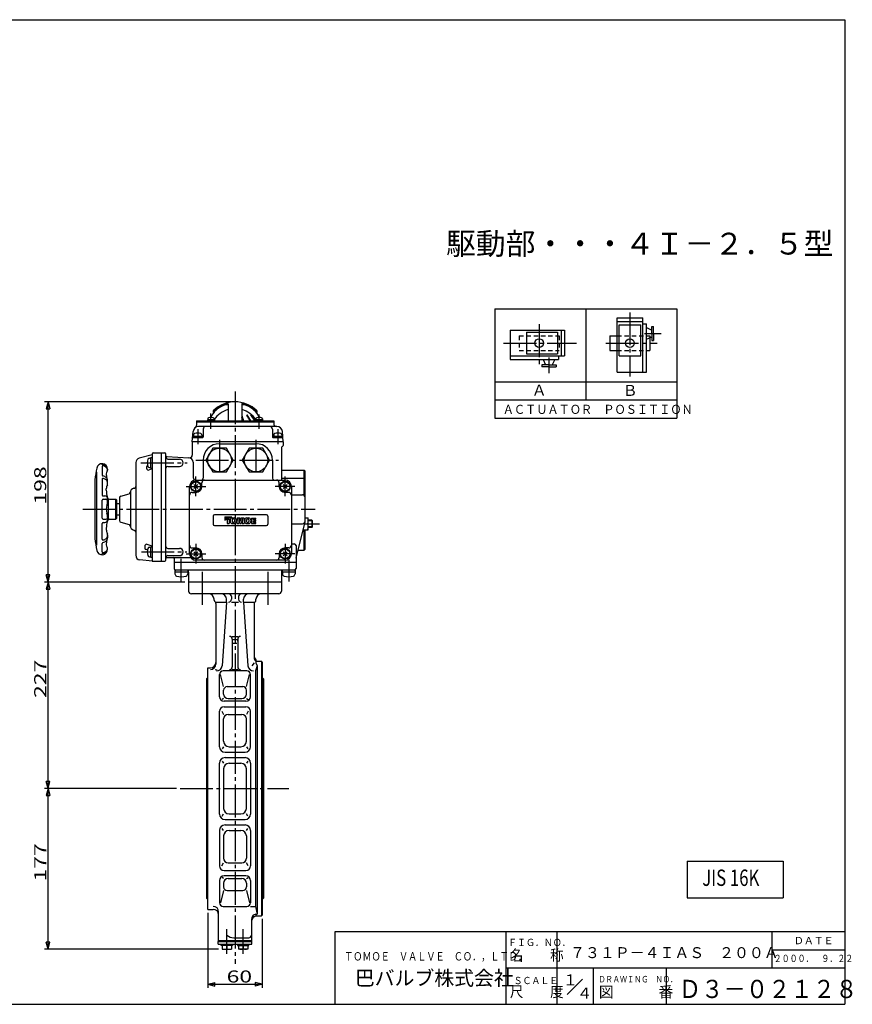
# Model space of a CAD drawing. Extents: x -180 to 202, y -138 to 132.
# Drawn here: x -27 to 202, y -138 to 132 of the extents above; entities that cross this region are included whole.
import ezdxf
from ezdxf.enums import TextEntityAlignment as Align

# ---------------------------------------------------------------- set-up
doc = ezdxf.new("R2010")
doc.units = 0
doc.header["$MEASUREMENT"] = 0
doc.linetypes.add('CENTER', pattern=[12, 9, -1, 1, -1])
doc.linetypes.add('DASHED', pattern=[2, 1.2, -0.8])
doc.layers.get('0').update_dxf_attribs({"linetype": 'CONTINUOUS'})
for name, color, linetype in [('1', 7, 'CONTINUOUS'), ('18', 7, 'CONTINUOUS'), ('2', 7, 'CONTINUOUS'), ('20', 7, 'CONTINUOUS'), ('5', 7, 'CONTINUOUS')]:
    doc.layers.add(name, color=color, linetype=linetype)
doc.layers.add('Defpoint', color=7, linetype='CONTINUOUS', plot=False)
doc.styles.get("Standard").update_dxf_attribs({"font": 'txt', "bigfont": 'BIGFONT'})
doc.dimstyles.get("Standard").update_dxf_attribs({"dimtxt": 0.18, "dimasz": 0.18, "dimexe": 0.18, "dimexo": 0.0625, "dimgap": 0.09, "dimtad": 0, "dimtih": 1, "dimtoh": 1, "dimdec": 4, "dimzin": 0, "dimdsep": 46, "dimtxsty": 'STANDARD', "dimcen": 0.09, "dimadec": 0, "dimazin": 0, "dimtfac": 1, "dimtdec": 4, "dimtofl": 0, "dimtmove": 0, "dimatfit": 3, "dimfxl": 1, "dimtolj": 1, "dimtzin": 0, "dimarcsym": 0})

# ---------------------------------------------------------------- blocks, each defined once
blk = doc.blocks.new('*D5')
at = {"layer": '5', "color": 2}
for p, q in [((31.486362, 27.010993), (-19.876648, 27.010993)), ((-18.876648, 27.010993), (-19.394286, 25.079142)), ((-19.394286, 25.079142), (-18.35901, 25.079142)), ((-18.876648, -22.489007), (-18.876648, 27.010993)), ((-18.876648, 27.010993), (-18.35901, 25.079142)), ((-18.876648, -22.489007), (-19.394286, -20.557155)), ((-18.35901, -20.557155), (-19.394286, -20.557155)), ((-18.876648, -22.489007), (-18.35901, -20.557155)), ((18.736362, -22.489007), (-19.876648, -22.489007))]:
    blk.add_line(p, q, dxfattribs=at)
at = {"layer": '5', "color": 2, "width": 1.4}
blk.add_text('198', height=3.3, rotation=90, dxfattribs=at).set_placement((-19.376648, -1.204007))
blk = doc.blocks.new('*D6')
at = {"layer": '5', "color": 2}
for p, q in [((18.736362, -22.489007), (-19.876648, -22.489007)), ((-18.876648, -22.489007), (-19.394286, -24.420858)), ((-18.876648, -79.239007), (-18.876648, -22.489007)), ((-18.876648, -22.489007), (-18.35901, -24.420858)), ((-19.394286, -24.420858), (-18.35901, -24.420858)), ((-18.876648, -79.239007), (-19.394286, -77.307155)), ((-18.35901, -77.307155), (-19.394286, -77.307155)), ((-18.876648, -79.239007), (-18.35901, -77.307155)), ((16.436362, -79.239007), (-19.876648, -79.239007))]:
    blk.add_line(p, q, dxfattribs=at)
at = {"layer": '5', "color": 2, "width": 1.4}
blk.add_text('227', height=3.3, rotation=90, dxfattribs=at).set_placement((-19.376648, -54.329006))
blk = doc.blocks.new('*D7')
at = {"layer": '5', "color": 2}
for p, q in [((16.436362, -79.239007), (-19.876648, -79.239007)), ((-18.876648, -79.239007), (-19.394286, -81.170858)), ((-18.876648, -123.364007), (-18.876648, -79.239007)), ((-18.876648, -79.239007), (-18.35901, -81.170858)), ((-19.394286, -81.170858), (-18.35901, -81.170858)), ((-18.876648, -123.364007), (-19.394286, -121.432155)), ((-18.35901, -121.432155), (-19.394286, -121.432155)), ((-18.876648, -123.364007), (-18.35901, -121.432155)), ((27.986309, -123.364007), (-19.876648, -123.364007))]:
    blk.add_line(p, q, dxfattribs=at)
at = {"layer": '5', "color": 2, "width": 1.4}
blk.add_text('177', height=3.3, rotation=90, dxfattribs=at).set_placement((-19.376648, -104.766506))
blk = doc.blocks.new('*D8')
at = {"layer": '5', "color": 2}
for p, q in [((24.986309, -113.414007), (24.986309, -134.010345)), ((39.986309, -114.989007), (39.986309, -134.010345)), ((24.986309, -133.010345), (26.918161, -132.492707)), ((26.918161, -133.527984), (26.918161, -132.492707)), ((39.986309, -133.010345), (38.054457, -132.492707)), ((38.054457, -132.492707), (38.054457, -133.527984)), ((24.986309, -133.010345), (26.918161, -133.527984)), ((24.986309, -133.010345), (39.986309, -133.010345)), ((39.986309, -133.010345), (38.054457, -133.527984))]:
    blk.add_line(p, q, dxfattribs=at)
at = {"layer": '5', "color": 2, "width": 1.4}
blk.add_text('60', height=3.3, dxfattribs=at).set_placement((30.176309, -132.510345))

msp = doc.modelspace()

# ---------------------------------------------------------------- linework, layer by layer
at = {"linetype": 'Continuous'}
for p, q in [((156.69189, -99.21903), (183.01868, -99.21903)), ((156.69189, -99.21903), (156.69189, -109.21903)), ((183.01868, -99.21903), (183.01868, -109.21903)), ((156.69189, -109.21903), (183.01868, -109.21903))]:
    msp.add_line(p, q, dxfattribs=at)
at = {"layer": '1', "color": 2, "linetype": 'CENTER'}
for p, q in [((32.48636, 29.86099), (32.48636, -127.38183)), ((23.48636, -19.72779), (23.48636, -28.73434)), ((41.48636, -19.72779), (41.48636, -28.73434)), ((17.43636, -79.23901), (47.28636, -79.23901)), ((30.23631, -124.63704), (30.23631, -117.89805)), ((34.73631, -124.63704), (34.73631, -117.89805))]:
    msp.add_line(p, q, dxfattribs=at)
at = {"layer": '1'}
for p, q in [((19.73636, -22.48901), (19.73636, -24.98901)), ((45.23636, -22.48901), (45.23636, -24.98901)), ((44.48631, -25.73901), (20.48631, -25.73901)), ((31.48636, -26.48901), (31.48636, -27.23901)), ((33.48636, -26.48901), (33.48636, -27.23901)), ((26.73631, -27.48901), (26.73631, -27.23901)), ((27.23631, -27.98901), (30.15397, -27.98901)), ((27.23631, -28.35503), (27.23631, -45.03066)), ((30.15397, -27.98901), (28.92737, -45.53024)), ((30.15397, -27.98901), (30.15397, -27.23901)), ((31.48636, -27.98901), (33.48636, -27.98901)), ((34.81864, -27.98901), (34.81864, -27.23901)), ((34.81864, -27.98901), (36.04525, -45.53024)), ((34.81864, -27.98901), (37.73631, -27.98901)), ((37.73631, -28.35503), (37.73631, -43.16484)), ((38.23631, -27.48901), (38.23631, -27.23901)), ((31.73636, -37.42393), (33.23636, -37.42393)), ((31.73636, -38.17393), (31.73636, -45.79103)), ((31.98636, -39.25647), (32.98636, -39.25647)), ((32.23636, -38.26507), (32.73636, -38.26507)), ((33.23636, -38.17393), (33.23636, -45.79103)), ((37.73631, -44.66484), (37.12634, -45.53024)), ((38.58631, -45.53194), (38.0973, -46.9256)), ((38.21131, -43.83417), (38.21131, -44.66484)), ((38.21131, -44.23901), (39.73631, -44.23901)), ((38.21131, -44.66484), (38.58631, -45.53194)), ((38.58631, -45.53194), (38.58631, -113.69445)), ((39.98631, -44.48901), (39.73631, -44.23901)), ((39.73631, -44.23901), (39.73631, -114.23901)), ((39.98631, -44.48901), (39.98631, -113.98901)), ((24.98631, -46.06401), (25.73631, -46.06401)), ((24.98631, -112.41401), (24.98631, -46.06401)), ((27.07491, -46.49066), (27.58349, -46.61671)), ((28.23636, -53.98901), (28.23636, -47.9256)), ((29.35505, -51.22562), (28.49652, -47.9256)), ((35.73636, -46.9256), (29.23636, -46.9256)), ((31.73636, -46.54103), (33.23636, -46.54103)), ((35.61767, -51.22562), (36.4762, -47.9256)), ((36.73636, -53.98901), (36.73636, -47.9256)), ((38.0973, -46.9256), (38.0973, -111.59657)), ((24.98631, -48.73901), (24.62381, -49.10151)), ((24.62381, -49.10151), (24.62381, -109.37651)), ((30.35505, -51.22562), (34.61767, -51.22562)), ((39.98631, -48.73901), (40.34881, -49.10151)), ((40.34881, -49.10151), (40.34881, -109.37651)), ((29.35505, -53.25371), (29.35505, -52.22562)), ((35.61767, -53.25371), (35.61767, -52.22562)), ((29.35505, -54.50371), (28.92117, -54.7889)), ((35.48636, -55.23901), (29.48636, -55.23901)), ((29.48636, -56.73901), (35.48636, -56.73901)), ((30.60505, -54.50371), (34.36767, -54.50371)), ((35.61767, -54.50371), (36.05156, -54.7889)), ((28.23636, -67.73901), (28.23636, -57.98901)), ((28.89345, -57.98901), (29.35505, -58.86711)), ((30.60505, -58.86711), (34.36767, -58.86711)), ((36.07927, -57.98901), (35.61767, -58.86711)), ((36.73636, -67.73901), (36.73636, -57.98901)), ((29.35505, -66.23107), (29.35505, -60.11711)), ((35.61767, -66.23107), (35.61767, -60.11711)), ((29.35505, -67.73107), (28.92303, -68.31342)), ((29.73636, -69.23901), (35.23636, -69.23901)), ((30.85505, -67.73107), (34.11767, -67.73107)), ((35.61767, -67.73107), (36.0497, -68.31342)), ((28.23636, -86.23901), (28.23636, -72.23901)), ((28.93584, -71.70791), (29.35505, -72.28859)), ((29.73636, -70.73901), (35.23636, -70.73901)), ((30.85505, -72.28859), (34.11767, -72.28859)), ((36.03688, -71.70791), (35.61767, -72.28859)), ((36.73636, -72.23901), (36.73636, -86.23901)), ((29.35505, -73.78859), (29.35505, -84.68942)), ((35.61767, -84.68942), (35.61767, -73.78859)), ((28.93584, -86.7701), (29.35505, -86.18942)), ((30.85505, -86.18942), (34.11767, -86.18942)), ((36.03688, -86.7701), (35.61767, -86.18942)), ((29.73636, -87.73901), (35.23636, -87.73901)), ((29.73636, -89.23901), (35.23636, -89.23901)), ((28.23636, -90.73901), (28.23636, -100.48901)), ((29.35505, -90.74694), (28.92303, -90.1646)), ((30.85505, -90.74694), (34.11767, -90.74694)), ((35.61767, -90.74694), (36.0497, -90.1646)), ((36.73636, -90.73901), (36.73636, -100.48901)), ((29.35505, -92.24694), (29.35505, -98.36091)), ((35.61767, -92.24694), (35.61767, -98.36091)), ((28.89345, -100.48901), (29.35505, -99.61091)), ((30.60505, -99.61091), (34.36767, -99.61091)), ((36.07927, -100.48901), (35.61767, -99.61091)), ((29.48636, -101.73901), (35.48636, -101.73901)), ((28.23636, -104.48901), (28.23636, -110.59657)), ((29.35505, -103.9743), (28.92117, -103.68912)), ((29.35505, -105.2243), (29.35505, -106.2524)), ((35.48636, -103.23901), (29.48636, -103.23901)), ((30.60505, -103.9743), (34.36767, -103.9743)), ((35.61767, -103.9743), (36.05156, -103.68912)), ((35.61767, -105.2243), (35.61767, -106.2524)), ((36.73636, -104.48901), (36.73636, -110.59657)), ((29.35505, -107.2524), (28.49388, -110.59657)), ((30.35505, -107.2524), (34.61767, -107.2524)), ((35.61767, -107.2524), (36.47885, -110.59657)), ((24.98631, -109.73901), (24.62381, -109.37651)), ((39.98631, -109.73901), (40.34881, -109.37651)), ((24.98631, -112.41401), (26.48631, -112.41401)), ((27.98631, -121.23901), (27.98631, -113.09657)), ((29.23636, -111.59657), (35.73636, -111.59657)), ((36.73636, -111.59657), (38.0973, -111.59657)), ((38.0973, -111.59657), (38.58631, -113.69445)), ((36.98631, -115.19445), (36.98631, -121.23901)), ((38.21131, -113.69445), (38.21131, -114.26443)), ((38.21131, -113.69445), (38.58631, -113.69445)), ((38.21131, -114.23901), (39.73631, -114.23901)), ((39.73631, -114.23901), (39.98631, -113.98901)), ((27.86131, -121.23901), (37.11131, -121.23901)), ((27.86131, -121.98901), (27.86131, -121.23901)), ((27.98631, -120.98901), (36.98631, -120.98901)), ((32.13714, -120.23901), (36.23631, -120.23901)), ((37.11131, -121.98901), (37.11131, -121.23901)), ((27.86131, -121.98901), (37.11131, -121.98901)), ((28.71131, -122.36401), (28.71131, -121.98901)), ((31.76131, -122.36401), (28.71131, -122.36401)), ((28.98631, -122.36401), (28.98631, -123.36401)), ((28.98631, -123.36401), (31.48631, -123.36401)), ((30.23631, -122.36401), (30.23631, -123.24132)), ((31.48631, -122.36401), (31.48631, -123.36401)), ((31.76131, -121.98901), (31.76131, -122.36401)), ((33.21131, -121.98901), (33.21131, -122.36401)), ((33.21131, -122.36401), (36.26131, -122.36401)), ((33.48631, -122.36401), (33.48631, -123.36401)), ((35.98631, -123.36401), (33.48631, -123.36401)), ((34.73631, -122.36401), (34.73631, -123.24132)), ((35.98631, -122.36401), (35.98631, -123.36401)), ((36.26131, -122.36401), (36.26131, -121.98901))]:
    msp.add_line(p, q, dxfattribs=at)
for centre, radius, start, end in [((20.48631, -24.98901), 0.75, 180, 270), ((25.23631, -27.23901), 1.5, 0, 90), ((28.65397, -27.23901), 1.5, 0, 90), ((30.73636, -26.48901), 0.75, 0, 90), ((34.23636, -26.48901), 0.75, 90, 180), ((36.31864, -27.23901), 1.5, 90, 180), ((39.73631, -27.23901), 1.5, 90, 180), ((44.48631, -24.98901), 0.75, 270, 0), ((27.23631, -27.48901), 0.5, 180, 240), ((26.73631, -28.35503), 0.5, 0, 60), ((30.73636, -27.23901), 0.75, 270, 0), ((34.23636, -27.23901), 0.75, 180, 270), ((38.23631, -28.35503), 0.5, 120, 180), ((37.73631, -27.48901), 0.5, 300, 0), ((30.98636, -38.17393), 0.75, 0, 90), ((33.98636, -38.17393), 0.75, 90, 180), ((32.23636, -38.76507), 0.5, 90, 180), ((32.73636, -38.76507), 0.5, 0, 90), ((39.23631, -42.73901), 1.5, 180, 226.895326), ((39.23631, -43.16484), 1.5, 180, 226.895326), ((25.73631, -44.56401), 1.5, 270, 0), ((25.73631, -45.03066), 1.5, 270, 0), ((27.43103, -45.4256), 1.5, 270, 356), ((30.98636, -45.79103), 0.75, 270, 0), ((33.98636, -45.79103), 0.75, 180, 270), ((37.54159, -45.4256), 1.5, 184, 270), ((29.23636, -47.9256), 1, 90, 180), ((35.73636, -47.9256), 1, 0, 90), ((30.35505, -52.22562), 1, 90, 180), ((34.61767, -52.22562), 1, 0, 90), ((29.48636, -53.98901), 1.25, 180, 270), ((30.60505, -53.25371), 1.25, 180, 270), ((34.36767, -53.25371), 1.25, 270, 0), ((35.48636, -53.98901), 1.25, 270, 0), ((29.48636, -57.98901), 1.25, 90, 180), ((35.48636, -57.98901), 1.25, 0, 90), ((30.60505, -60.11711), 1.25, 90, 180), ((34.36767, -60.11711), 1.25, 0, 90), ((30.85505, -66.23107), 1.5, 180, 270), ((34.11767, -66.23107), 1.5, 270, 0), ((29.73636, -67.73901), 1.5, 180, 270), ((35.23636, -67.73901), 1.5, 270, 0), ((29.73636, -72.23901), 1.5, 90, 180), ((30.85505, -73.78859), 1.5, 90, 180), ((34.11767, -73.78859), 1.5, 0, 90), ((35.23636, -72.23901), 1.5, 0, 90), ((29.73636, -86.23901), 1.5, 180, 270), ((30.85505, -84.68942), 1.5, 180, 270), ((34.11767, -84.68942), 1.5, 270, 0), ((35.23636, -86.23901), 1.5, 270, 0), ((29.73636, -90.73901), 1.5, 90, 180), ((35.23636, -90.73901), 1.5, 0, 90), ((30.85505, -92.24694), 1.5, 90, 180), ((34.11767, -92.24694), 1.5, 0, 90), ((30.60505, -98.36091), 1.25, 180, 270), ((34.36767, -98.36091), 1.25, 270, 0), ((29.48636, -100.48901), 1.25, 180, 270), ((35.48636, -100.48901), 1.25, 270, 0), ((29.48636, -104.48901), 1.25, 90, 180), ((30.60505, -105.2243), 1.25, 90, 180), ((34.36767, -105.2243), 1.25, 0, 90), ((35.48636, -104.48901), 1.25, 0, 90), ((30.35505, -106.2524), 1, 180, 270), ((34.61767, -106.2524), 1, 270, 0), ((29.23636, -110.59657), 1, 180, 270), ((35.73636, -110.59657), 1, 270, 0), ((26.48631, -113.09657), 1.5, 0, 90), ((26.48631, -113.91401), 1.5, 0, 90), ((38.48631, -115.19445), 1.5, 100.563978, 180), ((38.48631, -115.73901), 1.5, 100.563978, 180), ((32.13714, -117.45537), 2.78363, 226.934027, 270), ((36.23631, -119.48901), 0.75, 270, 0), ((29.61131, -121.71071), 1.6533, 247.788205, 292.211795), ((30.86131, -121.71071), 1.6533, 247.788205, 292.211795), ((34.11131, -121.71071), 1.6533, 247.788205, 292.211795), ((35.36131, -121.71071), 1.6533, 247.788205, 292.211795)]:
    msp.add_arc(centre, radius, start, end, dxfattribs=at)
at = {"layer": '18'}
for p, q in [((103.86606, 52.55299), (153.86606, 52.55299)), ((103.86606, 52.55299), (103.86606, 22.55299)), ((128.86606, 52.55299), (128.86606, 27.55299)), ((153.86606, 52.55299), (153.86606, 22.55299)), ((137.46841, 35.12901), (137.46841, 50.12901)), ((137.46841, 50.12901), (144.46841, 50.12901)), ((137.46841, 49.12901), (144.46841, 49.12901)), ((144.46841, 35.12901), (144.46841, 50.12901)), ((108.03173, 46.66117), (123.03173, 46.66117)), ((108.03173, 46.66117), (108.03173, 38.66117)), ((112.53173, 46.16117), (112.53173, 40.16117)), ((112.53173, 46.16117), (121.03173, 46.16117)), ((121.03173, 46.16117), (121.03173, 40.16117)), ((122.03173, 46.66117), (122.03173, 39.66117)), ((123.03173, 46.66117), (123.03173, 39.66117)), ((137.96841, 48.12901), (143.96841, 48.12901)), ((137.96841, 39.62901), (137.96841, 48.12901)), ((143.96841, 39.62901), (143.96841, 48.12901)), ((144.46841, 48.46234), (145.46841, 48.46234)), ((145.46841, 35.12901), (145.46841, 48.46234)), ((145.46841, 47.39492), (146.96841, 46.69546)), ((146.96841, 45.79574), (146.96841, 47.75268)), ((146.96841, 47.75268), (147.46841, 47.75268)), ((147.46841, 45.79574), (147.46841, 47.75268)), ((135.46841, 45.12901), (135.46841, 41.12901)), ((135.46841, 45.12901), (137.46841, 45.12901)), ((145.46841, 44.19656), (146.96841, 44.89602)), ((146.46841, 44.82953), (146.46841, 44.81745)), ((146.46841, 44.66286), (146.46841, 43.20337)), ((146.46841, 43.33874), (146.46841, 41.12901)), ((146.96841, 45.79574), (146.96841, 43.8388)), ((146.96841, 43.8388), (147.46841, 43.8388)), ((147.46841, 45.79574), (147.46841, 43.8388)), ((135.46841, 41.12901), (137.46841, 41.12901)), ((145.46841, 41.12901), (146.46841, 41.12901)), ((108.03173, 39.66117), (123.03173, 39.66117)), ((108.03173, 38.66117), (121.36506, 38.66117)), ((112.53173, 40.16117), (121.03173, 40.16117)), ((117.09916, 38.66117), (117.79862, 37.16117)), ((120.29752, 38.66117), (119.59805, 37.16117)), ((121.36506, 39.66117), (121.36506, 38.66117)), ((137.96841, 39.62901), (143.96841, 39.62901)), ((118.69834, 37.16117), (116.7414, 37.16117)), ((116.7414, 37.16117), (116.7414, 36.66117)), ((118.69834, 36.66117), (116.7414, 36.66117)), ((118.69834, 37.16117), (120.65528, 37.16117)), ((118.69834, 36.66117), (120.65528, 36.66117)), ((120.65528, 37.16117), (120.65528, 36.66117)), ((103.86606, 32.55299), (153.86606, 32.55299)), ((137.46841, 35.12901), (145.46841, 35.12901)), ((103.86606, 27.55299), (153.86606, 27.55299)), ((103.86606, 22.55299), (153.86606, 22.55299))]:
    msp.add_line(p, q, dxfattribs=at)
at = {"layer": '18', "color": 2, "linetype": 'CENTER'}
for p, q in [((140.96841, 51.53976), (140.96841, 33.93822)), ((116.03173, 48.32718), (116.03173, 37.37213)), ((144.94434, 45.79568), (149.54667, 45.79568)), ((106.25991, 43.16117), (126.26218, 43.16117)), ((134.35798, 43.12901), (148.48367, 43.12901)), ((118.6984, 39.18524), (118.6984, 34.87368))]:
    msp.add_line(p, q, dxfattribs=at)
at = {"layer": '18', "linetype": 'DASHED'}
for p, q in [((110.53173, 45.16117), (121.53173, 45.16117)), ((110.53173, 45.16117), (110.53173, 41.16117)), ((121.53173, 45.16117), (121.53173, 41.16117)), ((137.46841, 45.12901), (145.46841, 45.12901)), ((145.46841, 45.12901), (146.33356, 45.12901)), ((146.33356, 45.12901), (146.46841, 45.12901)), ((146.46841, 45.12901), (146.46841, 44.66286)), ((110.53173, 41.16117), (121.53173, 41.16117)), ((137.46841, 41.12901), (145.46841, 41.12901))]:
    msp.add_line(p, q, dxfattribs=at)
at = {"layer": '18'}
for centre in [(116.03173, 43.16117), (140.96841, 43.12901)]:
    msp.add_circle(centre, 1.2, dxfattribs=at)
at = {"layer": '2'}
for p, q in [((26.48636, 24.53179), (26.48636, 24.10027)), ((30.61136, 26.41237), (30.61136, 21.81099)), ((34.36136, 26.41237), (34.36136, 21.81099)), ((38.48636, 24.53179), (38.48636, 24.10027)), ((21.86136, 21.81099), (21.86136, 20.5448)), ((21.86136, 21.81099), (43.11136, 21.81099)), ((26.80724, 22.06099), (24.90724, 22.06099)), ((24.90724, 22.06099), (24.90724, 21.81099)), ((24.98224, 22.30575), (24.98224, 22.06099)), ((26.73224, 22.30575), (26.73224, 22.06099)), ((26.80724, 22.06099), (26.80724, 21.81099)), ((40.06549, 22.06099), (38.16549, 22.06099)), ((38.16549, 22.06099), (38.16549, 21.81099)), ((38.24049, 22.30575), (38.24049, 22.06099)), ((39.99049, 22.30575), (39.99049, 22.06099)), ((40.06549, 22.06099), (40.06549, 21.81099)), ((43.11136, 21.81099), (43.11136, 21.01099)), ((21.86136, 21.51099), (43.11136, 21.51099)), ((43.99004, 20.26099), (22.48269, 20.26099)), ((23.73636, 19.51099), (23.73636, 17.38599)), ((42.73636, 19.51099), (42.73636, 17.38599)), ((20.73636, 16.01099), (20.98839, 18.89173)), ((20.96026, 17.26099), (23.61136, 17.26099)), ((21.08636, 17.58599), (21.08636, 17.26099)), ((21.08636, 17.58599), (23.38636, 17.58599)), ((21.11136, 17.90787), (21.11136, 17.58599)), ((23.36136, 17.90787), (23.36136, 17.58599)), ((23.38636, 17.58599), (23.38636, 17.26099)), ((42.86136, 17.26099), (45.51246, 17.26099)), ((43.08636, 17.58599), (43.08636, 17.26099)), ((43.08636, 17.58599), (45.38636, 17.58599)), ((43.11136, 17.90787), (43.11136, 17.58599)), ((45.36136, 17.90787), (45.36136, 17.58599)), ((45.38636, 17.58599), (45.38636, 17.26099)), ((45.73636, 16.01099), (45.48433, 18.89173)), ((20.73636, 16.01099), (20.73636, 12.39672)), ((45.73636, 16.01099), (20.73636, 16.01099)), ((26.35997, 14.26099), (24.48359, 11.01099)), ((30.11275, 14.26099), (26.35997, 14.26099)), ((28.23636, 15.51099), (38.23636, 15.51099)), ((31.98914, 11.01099), (30.11275, 14.26099)), ((36.35997, 14.26099), (34.48358, 11.01099)), ((40.11275, 14.26099), (36.35997, 14.26099)), ((41.98914, 11.01099), (40.11275, 14.26099)), ((45.23636, 14.51099), (45.23636, 5.51099)), ((45.73636, 16.01099), (45.73636, 15.01099)), ((9.73636, 12.49725), (6.16628, 11.55155)), ((8.97961, 11.57349), (9.36136, 11.57349)), ((9.36136, 8.82349), (9.36136, 11.69849)), ((9.36136, 11.69849), (9.73636, 11.69849)), ((9.73636, 12.73634), (9.73636, -16.48901)), ((9.98636, 12.98634), (13.23636, 12.98634)), ((12.23636, 12.98634), (12.23636, -16.73901)), ((13.48636, -16.48901), (13.48636, 12.73634)), ((13.72328, 11.97392), (19.80178, 11.65536)), ((13.98636, 11.26099), (17.23636, 11.26099)), ((23.73636, 11.01099), (23.73636, 6.01099)), ((24.48359, 11.01099), (26.35997, 7.76099)), ((30.11275, 7.76099), (31.98914, 11.01099)), ((34.48358, 11.01099), (36.35997, 7.76099)), ((40.11275, 7.76099), (41.98914, 11.01099)), ((42.73636, 11.01099), (42.73636, 6.01099)), ((-4.00114, 9.19058), (-4.00114, 6.88724)), ((-2.50116, 8.5194), (-2.53554, 8.23134)), ((5.23636, 10.34323), (5.23636, -15.15344)), ((8.19235, 9.06118), (8.19235, 8.77944)), ((9.73636, 8.63711), (8.86799, 8.31131)), ((8.97961, 8.94849), (9.36136, 8.94849)), ((9.36136, 8.82349), (9.73636, 8.82349)), ((13.98636, 9.26099), (17.23636, 9.26099)), ((20.98636, 10.40707), (20.98636, 6.26099)), ((45.23636, 8.26099), (51.48636, 8.26099)), ((51.48636, 8.26099), (51.73636, 8.01099)), ((51.48636, 1.32001), (51.48636, 8.26099)), ((-6.01364, 5.58163), (-6.01364, -10.55965)), ((-5.47614, -12.35151), (-5.47614, 7.67349)), ((-4.00114, 5.72138), (-4.00114, 1.39849)), ((-2.50114, 4.58599), (-2.50114, 5.41099)), ((21.73636, 5.51099), (46.23636, 5.51099)), ((26.35997, 7.76099), (30.11275, 7.76099)), ((36.35997, 7.76099), (40.11275, 7.76099)), ((45.23636, 6.06099), (51.48636, 6.06099)), ((51.48636, 6.06099), (51.73636, 5.81099)), ((51.73636, -5.73901), (51.73636, 8.01099)), ((-2.87614, 2.73599), (-2.87614, 3.07349)), ((4.66284, 3.25924), (4.86577, 3.31362)), ((19.98636, -14.73901), (19.98636, 3.76099)), ((21.20603, 3.23066), (22.26669, 4.29132)), ((22.26669, 3.23066), (21.20603, 4.29132)), ((23.36136, 3.76099), (23.36136, 4.76099)), ((44.61136, 3.76099), (44.61136, 4.76099)), ((45.70603, 3.23066), (46.76669, 4.29132)), ((46.76669, 3.23066), (45.70603, 4.29132)), ((47.98636, 3.76099), (47.98636, -14.73901)), ((-4.00114, -4.98901), (-4.00114, 0.01099)), ((-3.75114, 1.14849), (-3.25114, 1.14849)), ((-3.75114, 0.26099), (-3.00114, 0.26099)), ((-2.50114, -0.36769), (-2.50114, 0.39849)), ((-2.33864, 0.13599), (-2.33864, -5.08901)), ((-2.00114, 0.26099), (-0.26364, 0.26099)), ((-0.01364, 0.01099), (-0.26364, 0.26099)), ((-0.26364, -5.23901), (-0.26364, 0.26099)), ((-0.01364, -4.98901), (-0.01364, 0.01099)), ((0.73636, 0.62733), (0.73636, -5.60534)), ((1.10695, 1.11029), (3.37207, 1.71723)), ((3.73636, 2.05184), (3.73636, -7.02985)), ((20.73636, 2.13599), (21.73636, 2.13599)), ((47.23636, 2.13599), (46.23636, 2.13599)), ((47.98636, 1.51099), (50.98636, 1.51099)), ((0.73636, -0.98901), (-0.01364, -0.98901)), ((-3.75114, -5.23901), (-3.00114, -5.23901)), ((-2.50114, -4.61401), (-2.50114, -5.37651)), ((-2.00114, -5.23901), (-0.26364, -5.23901)), ((-0.01364, -4.98901), (-0.26364, -5.23901)), ((-0.01364, -3.98901), (0.73636, -3.98901)), ((26.48636, -4.36401), (26.48636, -6.61401)), ((41.11136, -3.98901), (26.86136, -3.98901)), ((29.68324, -4.87026), (30.33949, -4.55151)), ((29.68324, -5.50776), (31.65199, -4.55151)), ((29.68324, -4.55151), (29.68324, -5.50776)), ((29.68324, -5.18901), (30.99574, -4.55151)), ((29.68324, -4.55151), (31.65199, -4.55151)), ((29.68324, -4.87026), (30.99574, -4.87026)), ((29.68324, -5.18901), (30.84574, -5.18901)), ((30.33949, -4.55151), (30.33949, -6.42651)), ((30.84574, -5.18901), (30.84574, -6.42651)), ((30.99574, -4.87026), (30.99574, -4.55151)), ((31.18324, -5.40597), (31.18324, -5.89079)), ((31.68949, -5.40061), (31.68949, -5.89615)), ((31.71895, -4.87026), (32.27877, -4.87026)), ((32.04038, -5.13276), (31.95734, -5.13276)), ((32.30824, -5.40061), (32.30824, -5.89615)), ((32.81449, -5.40597), (32.81449, -5.89079)), ((33.09574, -4.87026), (32.98324, -6.42651)), ((33.09574, -4.87026), (33.81267, -4.87026)), ((33.54574, -5.13276), (33.48949, -6.42651)), ((33.54574, -5.13276), (33.78681, -6.42651)), ((33.98636, -5.8024), (33.81267, -4.87026)), ((33.98636, -5.8024), (34.16005, -4.87026)), ((34.16005, -4.87026), (34.87699, -4.87026)), ((34.42699, -5.13276), (34.18592, -6.42651)), ((34.42699, -5.13276), (34.48324, -6.42651)), ((34.87699, -4.87026), (34.98949, -6.42651)), ((35.15824, -5.40597), (35.15824, -5.89079)), ((35.66449, -5.40061), (35.66449, -5.89615)), ((35.69395, -4.87026), (36.25377, -4.87026)), ((35.93234, -5.13276), (36.01538, -5.13276)), ((36.28324, -5.40061), (36.28324, -5.89615)), ((36.78949, -5.40597), (36.78949, -5.89079)), ((37.01449, -4.90776), (37.01449, -6.38901)), ((37.01449, -4.90776), (38.23324, -4.90776)), ((37.52074, -5.18901), (38.23324, -5.18901)), ((37.52074, -5.50776), (37.52074, -5.18901)), ((38.23324, -5.18901), (38.23324, -4.90776)), ((41.48636, -4.36401), (41.48636, -6.61401)), ((51.73636, -4.86401), (52.61136, -4.86401)), ((52.61136, -8.11401), (52.61136, -4.86401)), ((-4.00114, -10.6994), (-4.00114, -6.37651)), ((-3.75114, -6.12651), (-3.25114, -6.12651)), ((-2.87614, -7.71401), (-2.87614, -8.05151)), ((1.10695, -6.08831), (3.37207, -6.69524)), ((26.86136, -6.98901), (41.11136, -6.98901)), ((30.33949, -6.42651), (30.84574, -6.42651)), ((31.71895, -6.42651), (32.27877, -6.42651)), ((32.04038, -6.16401), (31.95734, -6.16401)), ((32.98324, -6.42651), (33.48949, -6.42651)), ((33.78681, -6.42651), (34.18592, -6.42651)), ((34.48324, -6.42651), (34.98949, -6.42651)), ((35.69395, -6.42651), (36.25377, -6.42651)), ((35.93234, -6.16401), (36.01538, -6.16401)), ((37.01449, -6.38901), (38.23324, -6.38901)), ((37.52074, -5.50776), (38.23324, -5.50776)), ((37.52074, -5.78901), (38.23324, -5.78901)), ((37.52074, -6.10776), (37.52074, -5.78901)), ((37.52074, -6.10776), (38.23324, -6.10776)), ((38.23324, -5.78901), (38.23324, -5.50776)), ((38.23324, -6.38901), (38.23324, -6.10776)), ((47.98636, -6.48901), (50.98636, -6.48901)), ((49.23636, -15.97456), (51.71458, -5.91847)), ((51.17351, -8.11401), (52.61136, -8.11401)), ((51.48636, -13.73901), (51.48636, -8.11401)), ((51.57397, -6.48901), (52.43094, -6.48901)), ((51.73636, -13.48901), (51.73636, -8.11401)), ((53.56724, -5.48901), (52.60218, -5.48901)), ((53.56724, -7.48901), (52.61136, -7.48901)), ((53.73636, -5.65813), (53.56724, -5.48901)), ((53.56724, -5.48901), (53.56724, -7.48901)), ((53.73636, -7.31988), (53.56724, -7.48901)), ((53.73636, -7.31988), (53.73636, -5.65813)), ((-2.50114, -9.56401), (-2.50114, -10.38901)), ((4.66284, -8.23726), (4.86577, -8.29163)), ((-4.00114, -14.16859), (-4.00114, -11.86526)), ((-2.50116, -13.49742), (-2.53554, -13.20936)), ((7.67204, -12.67089), (7.72647, -13.14657)), ((9.73636, -12.61423), (8.32834, -12.14019)), ((8.97961, -12.92651), (9.36136, -12.92651)), ((9.36136, -15.67651), (9.36136, -12.80151)), ((9.36136, -12.80151), (9.73636, -12.80151)), ((13.98636, -13.23901), (17.23636, -13.23901)), ((20.73636, -13.11401), (21.73636, -13.11401)), ((47.23636, -13.11401), (46.23636, -13.11401)), ((47.98636, -11.98901), (48.73636, -11.98901)), ((49.23636, -12.48901), (49.23636, -18.73901)), ((51.48636, -13.73901), (51.73636, -13.48901)), ((8.43417, -13.66248), (8.0957, -13.5732)), ((8.97961, -15.55151), (9.36136, -15.55151)), ((9.36136, -15.67651), (9.73636, -15.67651)), ((13.73636, -15.73901), (20.17511, -15.73901)), ((13.98636, -15.23901), (17.23636, -15.23901)), ((15.73636, -15.98901), (15.73636, -18.73901)), ((21.20603, -15.26934), (22.26669, -14.20868)), ((22.26669, -15.26934), (21.20603, -14.20868)), ((23.36136, -14.73901), (23.36136, -15.73901)), ((44.61136, -14.73901), (44.61136, -15.73901)), ((45.70603, -15.26934), (46.76669, -14.20868)), ((46.76669, -15.26934), (45.70603, -14.20868)), ((49.78729, -13.73901), (51.48636, -13.73901)), ((9.73636, -16.73901), (6.3604, -16.39708)), ((9.73636, -16.73901), (13.23636, -16.73901)), ((15.73636, -16.98901), (49.23636, -16.98901)), ((46.23636, -16.48901), (21.73636, -16.48901)), ((49.04886, -19.23901), (15.92386, -19.23901)), ((15.92386, -19.23901), (15.92386, -19.73901)), ((19.54886, -19.73901), (15.92386, -19.73901)), ((15.98636, -19.73901), (15.98636, -20.22852)), ((19.48636, -19.73901), (19.48636, -20.22852)), ((19.54886, -19.23901), (19.54886, -19.73901)), ((19.73636, -19.73901), (19.73636, -22.48901)), ((45.23636, -19.73901), (45.23636, -22.48901)), ((45.42386, -19.23901), (45.42386, -19.73901)), ((49.04886, -19.73901), (45.42386, -19.73901)), ((45.48636, -19.73901), (45.48636, -20.22852)), ((48.98636, -19.73901), (48.98636, -20.22852)), ((49.04886, -19.23901), (49.04886, -19.73901)), ((45.23636, -22.48901), (19.73636, -22.48901))]:
    msp.add_line(p, q, dxfattribs=at)
at = {"layer": '2', "color": 2, "linetype": 'CENTER'}
for p, q in [((25.85724, 19.5972), (25.85724, 23.84853)), ((39.11549, 19.5972), (39.11549, 23.50006)), ((22.23636, 19.54286), (22.23636, 15.42414)), ((44.23636, 19.54286), (44.23636, 15.42414)), ((28.23636, 16.58599), (28.23636, 6.58599)), ((38.23636, 16.58599), (38.23636, 6.58599)), ((21.68636, 11.01099), (44.38636, 11.01099)), ((6.65779, 10.26099), (19.29985, 10.26099)), ((21.73636, 1.06099), (21.73636, 6.46099)), ((46.23636, 1.06099), (46.23636, 6.46099)), ((19.03636, 3.76099), (24.43636, 3.76099)), ((48.93636, 3.76099), (43.53636, 3.76099)), ((-9.32736, -2.48901), (54.54537, -2.48901)), ((52.43094, -6.48901), (55.64881, -6.48901)), ((21.73636, -12.03901), (21.73636, -17.43901)), ((46.23636, -12.03901), (46.23636, -17.43901)), ((6.77538, -14.23901), (19.25444, -14.23901)), ((17.73636, -22.36157), (17.73636, -16.13901)), ((19.03636, -14.73901), (24.43636, -14.73901)), ((48.93636, -14.73901), (43.53636, -14.73901)), ((47.23636, -16.43901), (47.23636, -22.36157))]:
    msp.add_line(p, q, dxfattribs=at)
at = {"layer": '2', "color": 2}
for p, q in [((53.73636, -5.65813), (52.61136, -5.65813)), ((53.73636, -7.31988), (52.61136, -7.31988))]:
    msp.add_line(p, q, dxfattribs=at)
at = {"layer": '2'}
for centre, radius in [((28.23636, 11.01099), 3.25), ((38.23636, 11.01099), 3.25), ((21.73636, 3.76099), 1.4375), ((21.73636, 3.76099), 1.3125), ((21.73636, 3.76099), 1.3125), ((46.23636, 3.76099), 1.4375), ((46.23636, 3.76099), 1.3125), ((46.23636, 3.76099), 1.3125), ((21.73636, -14.73901), 1.4375), ((21.73636, -14.73901), 1.3125), ((21.73636, -14.73901), 1.3125), ((46.23636, -14.73901), 1.4375), ((46.23636, -14.73901), 1.3125), ((46.23636, -14.73901), 1.3125)]:
    msp.add_circle(centre, radius, dxfattribs=at)
for centre, radius, start, end in [((32.48636, 19.01099), 7.75, 131.077757, 151.546903), ((32.48636, 18.51099), 8.5, 45.099128, 134.900872), ((33.19546, 17.03963), 10.05706, 112.714662, 131.843847), ((34.216, 15.70482), 11.41188, 118.737001, 132.635576), ((32.48636, 18.13599), 7, 105.536794, 145.287318), ((30.78792, 21.95676), 4.28176, 93.791923, 118.737001), ((30.41542, 23.68075), 2.85753, 88.512215, 112.714662), ((30.48636, 26.41237), 0.125, 0, 88.512215), ((30.51136, 26.12936), 0.1, 0, 93.791923), ((34.48636, 26.41237), 0.125, 91.487785, 180), ((34.46136, 26.12936), 0.1, 86.208077, 180), ((32.48636, 18.13599), 7, 34.712682, 74.463206), ((34.18481, 21.95676), 4.28176, 61.262999, 86.208077), ((34.55731, 23.68075), 2.85753, 67.285338, 91.487785), ((31.77727, 17.03963), 10.05706, 48.156153, 67.285338), ((30.75672, 15.70482), 11.41188, 47.364424, 61.262999), ((32.48636, 19.01099), 7.75, 28.453097, 48.922243), ((25.30724, 22.30575), 0.325, 106.60155, 180), ((25.85724, 20.46099), 2.25, 73.39845, 106.60155), ((26.40724, 22.30575), 0.325, 0, 73.39845), ((34.31107, 23.27826), 0.10774, 21.318921, 62.173379), ((23.63626, 19.2024), 11.31873, 13.324563, 18.638604), ((23.86723, 19.2024), 11.31873, 13.324563, 21.318921), ((35.82395, 23.31514), 0.07085, 37.117331, 216.322403), ((29.62888, 18.76068), 7.61823, 23.60296, 36.322403), ((29.80566, 18.76068), 7.61823, 23.60296, 37.117331), ((36.80088, 23.3525), 0.03349, 45.843762, 225.288518), ((31.81778, 18.31896), 7.04944, 29.693704, 45.288518), ((31.91345, 18.31896), 7.04944, 29.693704, 45.843762), ((38.56549, 22.30575), 0.325, 106.60155, 180), ((39.11549, 20.46099), 2.25, 73.39845, 106.60155), ((39.66549, 22.30575), 0.325, 0, 73.39845), ((22.48269, 18.76099), 1.5, 90, 175), ((21.11136, 20.5448), 0.75, 307.551707, 0), ((24.48636, 19.51099), 0.75, 90, 180), ((41.98636, 19.51099), 0.75, 0, 90), ((43.86136, 21.01099), 0.75, 180, 270), ((43.99004, 18.76099), 1.5, 5, 90), ((20.96026, 17.13599), 0.125, 90, 175), ((21.51136, 17.90787), 0.4, 106.191352, 180), ((22.23636, 15.41099), 3, 73.808648, 106.191352), ((22.96136, 17.90787), 0.4, 0, 73.808648), ((23.61136, 17.38599), 0.125, 270, 0), ((42.86136, 17.38599), 0.125, 180, 270), ((43.51136, 17.90787), 0.4, 106.191352, 180), ((44.23636, 15.41099), 3, 73.808648, 106.191352), ((44.96136, 17.90787), 0.4, 0, 73.808648), ((45.51246, 17.13599), 0.125, 5, 90), ((28.23636, 11.01099), 4.5, 90, 180), ((38.23636, 11.01099), 4.5, 0, 90), ((45.48636, 14.51099), 0.25, 90, 180), ((45.48636, 15.01099), 0.25, 270, 0), ((6.48636, 10.34323), 1.25, 104.836646, 180), ((11.88636, 10.26099), 3.5, 163.927141, 196.072859), ((8.97961, 11.09849), 0.475, 90, 163.927141), ((9.98636, 12.73634), 0.25, 90, 180), ((13.23636, 12.73634), 0.25, 0, 90), ((13.73636, 12.22358), 0.25, 180, 267), ((13.98636, 11.76099), 0.5, 180, 270), ((17.23636, 10.26099), 1, 270, 90), ((19.73636, 10.40707), 1.25, 0, 87), ((19.98636, 12.39672), 0.75, 267, 0), ((31.20382, 0.98695), 37.5, 167.936174, 172.962154), ((-4.00114, 8.51099), 1.5, 0.321268, 169.3), ((-4.23905, 9.73814), 0.25, 10.7878, 100.97221), ((-3.75114, 9.19058), 0.25, 79.63024, 180), ((-3.87068, 9.80833), 0.125, 190.7878, 266.720659), ((-3.96364, 8.18599), 1.5, 12.842621, 86.720659), ((-3.97614, 7.96099), 1.5, 19.245111, 79.63024), ((-3.03202, 8.2906), 0.5, 323.452324, 19.245111), ((8.69235, 9.06118), 0.5, 116.623552, 180), ((8.69235, 8.77944), 0.5, 180, 290.565661), ((8.97961, 9.42349), 0.475, 196.072859, 270), ((13.98636, 8.76099), 0.5, 90, 180), ((-3.75114, 6.88724), 0.25, 180, 257.290967), ((-3.75114, 5.72138), 0.25, 74.037986, 180), ((-4.30114, 4.44849), 2.25, 50.444444, 77.290967), ((-4.30114, 3.79849), 2.25, 50.208181, 74.037986), ((-1.62614, 7.24849), 1.25, 143.452324, 180), ((2.12386, 7.31099), 5, 180, 194.996007), ((-3.50114, 5.41099), 1, 0, 50.444444), ((-3.50114, 4.75896), 1, 0, 50.208181), ((21.73636, 3.76099), 1.75, 90, 180), ((21.73636, 6.26099), 0.75, 180, 270), ((23.23636, 6.01099), 0.5, 270, 0), ((24.11136, 4.76099), 0.75, 90, 180), ((43.23636, 6.01099), 0.5, 180, 270), ((43.86136, 4.76099), 0.75, 0, 90), ((46.23636, 3.76099), 1.75, 0, 90), ((-0.37614, 3.07349), 2.5, 152.222222, 180), ((4.62386, 2.73599), 7.5, 180, 194.869886), ((-3.25114, 4.58599), 0.75, 332.222222, 0), ((4.98636, 2.05184), 1.25, 105, 180), ((4.73636, 3.79658), 0.5, 285, 0), ((21.73636, 3.76099), 1.625, 270, 0), ((46.23636, 3.76099), 1.625, 180, 270), ((-3.75114, 1.39849), 0.25, 180, 270), ((-3.75114, 0.01099), 0.25, 90, 180), ((-3.25114, 0.39849), 0.75, 0, 90), ((-3.00114, -0.23901), 0.5, 0, 90), ((-3.00114, 0.76099), 0.5, 0, 54.437557), ((-2.00114, 0.76099), 0.5, 180, 270), ((1.23636, 0.62733), 0.5, 105, 180), ((3.24266, 2.20019), 0.5, 285, 355.13686), ((20.73636, 1.38599), 0.75, 90, 180), ((47.23636, 1.38599), 0.75, 0, 90), ((50.98636, 0.76099), 0.75, 0, 90), ((0.31136, -2.48901), 3.1875, 159.950024, 200.044444), ((-5.50114, -0.36769), 3, 339.950024, 0), ((-3.75114, -4.98901), 0.25, 180, 270), ((-3.25114, -5.37651), 0.75, 270, 0), ((-3.00114, -4.73901), 0.5, 270, 0), ((-5.50114, -4.61401), 3, 0, 20.044444), ((-2.00114, -5.73901), 0.5, 90, 180), ((26.86136, -4.36401), 0.375, 90, 180), ((31.71895, -5.40597), 0.53571, 90, 180), ((31.95734, -5.40061), 0.26786, 90, 180), ((32.04038, -5.40061), 0.26786, 0, 90), ((32.27877, -5.40597), 0.53571, 0, 90), ((35.69395, -5.40597), 0.53571, 90, 180), ((35.93234, -5.40061), 0.26786, 90, 180), ((36.01538, -5.40061), 0.26786, 0, 90), ((36.25377, -5.40597), 0.53571, 0, 90), ((41.11136, -4.36401), 0.375, 0, 90), ((50.69167, -5.67651), 1.91969, 334.96034, 25.03966), ((-3.75114, -6.37651), 0.25, 90, 180), ((4.62386, -7.71401), 7.5, 165.130114, 180), ((-0.37614, -8.05151), 2.5, 180, 207.777778), ((-3.00114, -5.73901), 0.5, 305.562443, 0), ((1.23636, -5.60534), 0.5, 180, 255), ((3.24266, -7.17821), 0.5, 4.86314, 75), ((4.98636, -7.02985), 1.25, 180, 255), ((26.86136, -6.61401), 0.375, 180, 270), ((31.71895, -5.89079), 0.53571, 180, 270), ((31.95734, -5.89615), 0.26786, 180, 270), ((32.04038, -5.89615), 0.26786, 270, 0), ((32.27877, -5.89079), 0.53571, 270, 0), ((35.69395, -5.89079), 0.53571, 180, 270), ((35.93234, -5.89615), 0.26786, 180, 270), ((36.01538, -5.89615), 0.26786, 270, 0), ((36.25377, -5.89079), 0.53571, 270, 0), ((41.11136, -6.61401), 0.375, 270, 0), ((50.98636, -5.73901), 0.75, 270, 0), ((50.69167, -7.30151), 1.91969, 334.96034, 25.03966), ((31.20382, -5.96496), 37.5, 187.037846, 192.063826), ((-3.75114, -10.6994), 0.25, 180, 285.962014), ((-4.30114, -8.77651), 2.25, 285.962014, 309.79182), ((-3.50114, -10.38901), 1, 309.555556, 0), ((-3.50114, -9.73697), 1, 309.79182, 0), ((-3.25114, -9.56401), 0.75, 0, 27.777778), ((4.73636, -8.77459), 0.5, 0, 75), ((-4.00114, -13.48901), 1.5, 192.063826, 359.678732), ((-3.75114, -11.86526), 0.25, 102.709033, 180), ((-3.96364, -13.16401), 1.5, 273.279341, 347.157379), ((-4.30114, -9.42651), 2.25, 282.709033, 309.555556), ((-3.97614, -12.93901), 1.5, 280.36976, 340.754889), ((2.12386, -12.28901), 5, 165.003993, 180), ((-1.62614, -12.22651), 1.25, 180, 216.547676), ((-3.03202, -13.26862), 0.5, 340.754889, 36.547676), ((8.1688, -12.61405), 0.5, 71.392894, 186.527319), ((8.22323, -13.08973), 0.5, 186.527319, 255.223414), ((11.88636, -14.23901), 3.5, 163.927141, 196.072859), ((8.97961, -13.40151), 0.475, 90, 163.927141), ((13.98636, -12.73901), 0.5, 180, 270), ((17.23636, -14.23901), 1, 270, 90), ((20.73636, -12.36401), 0.75, 180, 270), ((21.73636, -14.73901), 1.625, 0, 90), ((46.23636, -14.73901), 1.625, 90, 180), ((47.23636, -12.36401), 0.75, 270, 0), ((48.73636, -12.48901), 0.5, 0, 90), ((-4.23905, -14.71616), 0.25, 259.02779, 349.2122), ((-3.75114, -14.16859), 0.25, 180, 280.36976), ((-3.87068, -14.78635), 0.125, 93.279341, 169.2122), ((6.48636, -15.15344), 1.25, 180, 264.21666), ((8.97961, -15.07651), 0.475, 196.072859, 270), ((13.98636, -15.73901), 0.5, 90, 180), ((13.73636, -15.98901), 0.25, 90, 180), ((15.48636, -15.98901), 0.25, 0, 90), ((21.73636, -14.73901), 1.75, 180, 270), ((20.17511, -15.98901), 0.25, 38.682187, 90), ((24.11136, -15.73901), 0.75, 180, 270), ((43.86136, -15.73901), 0.75, 270, 0), ((46.23636, -14.73901), 1.75, 270, 0), ((9.98636, -16.48901), 0.25, 180, 270), ((13.23636, -16.48901), 0.25, 270, 0), ((16.23636, -18.73901), 0.5, 180, 270), ((48.73636, -18.73901), 0.5, 270, 0), ((16.63636, -20.22852), 0.65, 180, 253.39845), ((17.73636, -16.53901), 4.5, 253.39845, 286.60155), ((18.83636, -20.22852), 0.65, 286.60155, 0), ((19.23636, -19.73901), 0.5, 0, 51.317813), ((45.73636, -19.73901), 0.5, 128.682187, 180), ((46.13636, -20.22852), 0.65, 180, 253.39845), ((47.23636, -16.53901), 4.5, 253.39845, 286.60155), ((48.33636, -20.22852), 0.65, 286.60155, 0)]:
    msp.add_arc(centre, radius, start, end, dxfattribs=at)
at = {"layer": '20', "color": 3}
for p, q in [((-180, 132), (200, 132)), ((200, 132), (200, -138.5)), ((60, -138.5), (60, -118.5)), ((60, -118.5), (200, -118.5)), ((107, -138.5), (107, -118.5)), ((-180, -138.5), (200, -138.5))]:
    msp.add_line(p, q, dxfattribs=at)
at = {"layer": '20'}
for p, q in [((121, -138.5), (121, -118.5)), ((180, -128.5), (180, -118.5)), ((180, -123.5), (200, -123.5)), ((107, -128.5), (200, -128.5)), ((131, -138.5), (131, -128.5)), ((151, -138.5), (151, -128.5)), ((123.72841, -135.77158), (127.89829, -131.60171))]:
    msp.add_line(p, q, dxfattribs=at)

# ---------------------------------------------------------------- texts
at = {"layer": '18'}
for s, p in [('Ａ', (113.9968, 28.73087)), ('Ｂ', (138.98485, 28.65071)), ('７３１Ｐ－４ＩＡＳ\u3000２００Ａ', (124.52727, -125.8083))]:
    msp.add_text(s, height=3, dxfattribs=at).set_placement(p)
for s, height, width, p in [('ＡＣＴＵＡＴＯＲ\u3000ＰＯＳＩＴＩＯＮ', 2.5, 0.9, (106.02775, 23.70136)), ('２０００．\u3000９．２２', 2, 0.8, (180.46362, -126.8858)), ('Ｄ３－０２１２８', 5, 0.9, (154.38138, -136.78054))]:
    msp.add_text(s, height=height, dxfattribs=dict(at, width=width)).set_placement(p)
at = {"layer": '20'}
for s, height, width, p in [('ＦＩＧ．ＮＯ．', 2, 0.9, (107.50107, -122.49589)), ('ＴＯＭＯＥ\u3000ＶＡＬＶＥ\u3000ＣＯ．，ＬＴＤ．', 2.3, 0.8, (62.44928, -126.47025)), ('名\u3000\u3000称', 3, 0.9, (108, -126.5)), ('ＳＣＡＬＥ', 2, 0.9, (109.00107, -132.96103)), ('ＤＲＡＷＩＮＧ\u3000ＮＯ．', 1.8, 0.8, (132.31471, -132.49692)), ('尺\u3000\u3000度', 3, 0.9, (108, -136.5))]:
    msp.add_text(s, height=height, dxfattribs=dict(at, width=width)).set_placement(p)
for s, height, p in [('ＤＡＴＥ', 2, (186, -122)), ('巴バルブ株式会社', 4, (65.39462, -133.28981)), ('図\u3000\u3000\u3000番', 3, (132.4256, -136.59757))]:
    msp.add_text(s, height=height, dxfattribs=at).set_placement(p)
at = {"layer": '5'}
msp.add_text('駆動部・・・４Ｉ－２．５型', height=6, dxfattribs=at).set_placement((90.44684, 67.47363))
at = {"layer": '5', "width": 0.75}
msp.add_text('JIS 16K', height=4.5, dxfattribs=at).set_placement((168.67454, -104.30789), align=Align.MIDDLE)
at = {"layer": 'Defpoint', "color": 5}
for s, p in [('１', (122.55008, -133.29042)), ('４', (126.44601, -136.94553))]:
    msp.add_text(s, height=3, dxfattribs=at).set_placement(p)

# ---------------------------------------------------------------- dimensions: what is measured, and where the dimension line sits
at = {"layer": '5'}
for base, p1, p2, text, picture, middle in [((-18.87665, 27.01099), (19.73636, -22.48901), (32.48636, 27.01099), '198', '*D5', (-22.84165, 2.09599)), ((-18.87665, -22.48901), (17.43636, -79.23901), (19.73636, -22.48901), '227', '*D6', (-22.84165, -51.02901)), ((-18.87665, -79.23901), (28.98631, -123.36401), (17.43636, -79.23901), '177', '*D7', (-22.84165, -101.46651))]:
    dim = msp.add_linear_dim(base=base, p1=p1, p2=p2, angle=90, text=text, dimstyle='Standard', dxfattribs=at)
    dim.commit()
    dim.dimension.update_dxf_attribs({"geometry": picture, "text_midpoint": middle})
dim = msp.add_linear_dim(base=(39.98631, -133.01035), p1=(24.98631, -112.41401), p2=(39.98631, -113.98901), text='60', dimstyle='Standard', dxfattribs=at)
dim.commit()
dim.dimension.update_dxf_attribs({"geometry": '*D8', "text_midpoint": (32.48631, -130.86034)})

doc.saveas('drawing.dxf')
